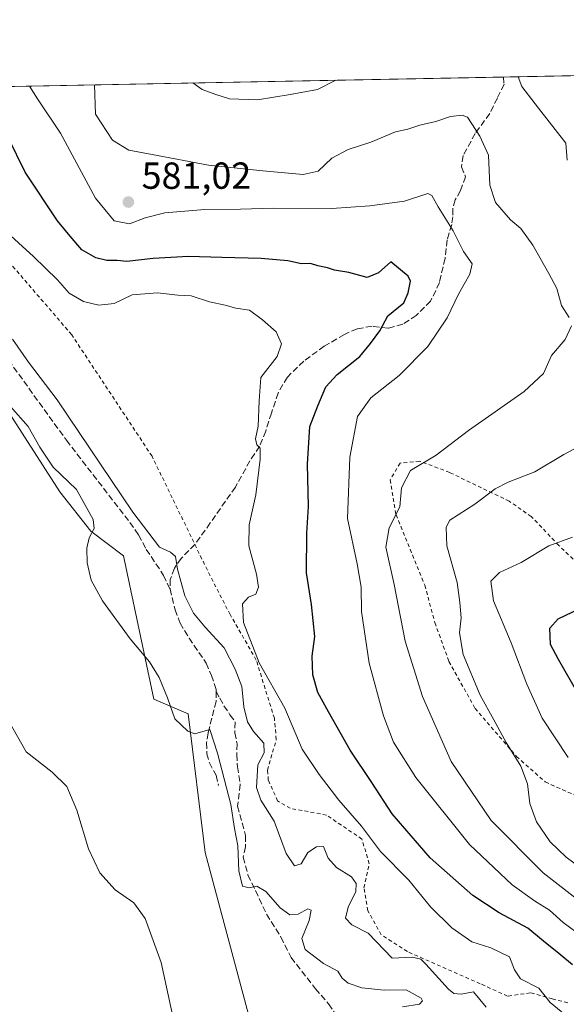
# Model space of a CAD drawing. Units: metres. Extents: x 631590 to 635053, y 4715800 to 4718179.
# Drawn here: x 634087 to 634232, y 4717917 to 4718179 of the extents above; entities that cross this region are included whole.
import ezdxf

# ---------------------------------------------------------------- set-up
doc = ezdxf.new("R2010")
doc.units = ezdxf.units.M
doc.header["$MEASUREMENT"] = 0
doc.linetypes.add('DGN Style 2', pattern=[1.6480167562047852, 0.988810053722871, -0.6592067024819142])
doc.linetypes.add('DGN Style 3', pattern=[2.307223458686699, 1.648016756204785, -0.6592067024819142])
for name, color, linetype, lineweight in [('Arbolado forestal CxS', 92, 'Continuous', 0), ('Comarca CxS', 21, 'Continuous', 0), ('Comunidad Autónoma CxS', 142, 'Continuous', 0), ('Cultivos herbáceos CxS', 92, 'Continuous', 0), ('Curva de nivel maestra', 30, 'Continuous', 30), ('Curva de nivel normal', 30, 'Continuous', 0), ('Municipio CxS', 4, 'Continuous', 0), ('Provincia CxS', 1, 'Continuous', 0), ('Punto de cota en terreno', 7, 'Continuous', 0), ('Rótulo de punto de cota en terreno', 7, 'Continuous', 0), ('Senda', 7, 'DGN Style 3', 0), ('Valla', 7, 'DGN Style 2', 0)]:
    doc.layers.add(name, color=color, linetype=linetype, lineweight=lineweight)
doc.styles.add('Style-Arial', font='txt')

# ---------------------------------------------------------------- blocks, each defined once
blk = doc.blocks.new('*U15')
at = {"layer": 'Cultivos herbáceos CxS', "color": 92, "linetype": 'Continuous', "lineweight": 0}
blk.add_polyline3d([(633979.7346999999, 4717916.162500001, 541.7592000000004), (633978.9737, 4717928.7291, 545.0709999999963), (634037.7792999997, 4717942.580499999, 546.8423000000039), (634036.8437000001, 4717955.057700001, 547.4082000000053), (634016.2845000002, 4718103.397500001, 554.5013999999937), (634010.4101, 4718137.1779, 555.1854000000021), (634004.3163000002, 4718152.7775, 555.4780000000028), (634001.5998000001, 4718159.7316, 555.726999999999), (634007.5103000002, 4718159.8452, 556.5111999999936), (634020.9139, 4718147.532299999, 557.2755999999936), (634036.5762999998, 4718145.356100001, 560.0253999999986), (634053.5428999999, 4718121.8533, 560.7494000000006), (634097.4823000003, 4718053.522500001, 559.1940999999933), (634105.7487000005, 4718043.0767, 559.9496000000072), (634114.4496999999, 4718036.548699999, 562.0795999999973), (634122.4978999998, 4717998.465100001, 559.0920000000042), (634131.6341000004, 4717994.5481, 560.699099999998), (634136.1140999999, 4717957.609300001, 557.3760000000038), (634148.5991000002, 4717910.9847, 557.2127000000038)], dxfattribs=at)
blk = doc.blocks.new('5PATER')
at = {"layer": 'Punto de cota en terreno', "linetype": 'Continuous', "lineweight": 0}
h = blk.add_hatch(color=51, dxfattribs=at)
edge = h.paths.add_edge_path()
edge.add_ellipse((0, 0), major_axis=(-0.1095731443231308, -0.1110710700762829), ratio=0.9994222409660322, start_angle=0, end_angle=360)

msp = doc.modelspace()

# ---------------------------------------------------------------- linework, layer by layer
at = {"layer": 'Arbolado forestal CxS', "color": 92, "linetype": 'Continuous', "lineweight": 0, "extrusion": (-0.1323571754852517, -0.002544416497002296, 0.9911988216509623), "elevation": -95364.68759781774, "flags": 128}
msp.add_lwpolyline([(-4705102.448836713, 718316.8456540573), (-4705102.448836714, 718481.8330469631)], dxfattribs=at)
at = {"layer": 'Arbolado forestal CxS', "color": 92, "linetype": 'Continuous', "lineweight": 0, "extrusion": (-0.2326089663723472, -0.004471717799132018, 0.9725600611289328), "elevation": -168050.212734318, "flags": 128}
msp.add_lwpolyline([(-4705102.217130883, 705033.243512952), (-4705102.217130883, 705102.0278078879)], dxfattribs=at)
at = {"layer": 'Arbolado forestal CxS', "color": 92, "linetype": 'Continuous', "lineweight": 0}
for points in [[(634239.2812999999, 4717800.8621, 558.965200000006), (634217.3019000003, 4717834.501499999, 559.0240999999951), (634172.0921, 4717891.399700001, 557.8702000000048), (634148.5991000002, 4717910.9847, 557.2127000000038), (634136.1140999999, 4717957.609300001, 557.3760000000038), (634131.6341000004, 4717994.5481, 560.699099999998), (634122.4978999998, 4717998.465100001, 559.0920000000042), (634114.4496999999, 4718036.548699999, 562.0795999999973), (634105.7487000005, 4718043.0767, 559.9496000000072), (634097.4823000003, 4718053.522500001, 559.1940999999933), (634053.5428999999, 4718121.8533, 560.7494000000006), (634036.5762999998, 4718145.356100001, 560.0253999999986), (634040.8435000004, 4718158.6557, 561.9247999999934), (634047.0569000002, 4718160.6055, 565.0478000000003), (634373.5122999996, 4718166.881200001, 628.118100000007)], [(634036.5762999998, 4718145.356100001, 560.0253999999986), (634053.5428999999, 4718121.8533, 560.7494000000006), (634097.4823000003, 4718053.522500001, 559.1940999999933), (634105.7487000005, 4718043.0767, 559.9496000000072), (634114.4496999999, 4718036.548699999, 562.0795999999973), (634122.4978999998, 4717998.465100001, 559.0920000000042), (634131.6341000004, 4717994.5481, 560.699099999998), (634136.1140999999, 4717957.609300001, 557.3760000000038), (634148.5991000002, 4717910.9847, 557.2127000000038), (634172.0921, 4717891.399700001, 557.8702000000048), (634217.3019000003, 4717834.501499999, 559.0240999999951), (634239.2812999999, 4717800.8621, 558.965200000006), (634262.6429000003, 4717763.454100001, 556.9894000000058), (634268.8847000003, 4717750.568700001, 556.4916999999987)]]:
    msp.add_polyline3d(points, dxfattribs=at)
at = {"layer": 'Comarca CxS', "color": 21, "linetype": 'Continuous', "lineweight": 0, "flags": 128}
msp.add_lwpolyline([(632510.2082886507, 4715816.870467462), (631633.7700009895, 4715800.029982824), (631609.7172533695, 4717069.819649206), (631589.9500009912, 4718113.369982803), (632382.8508647796, 4718128.612723187), (635008.0700010171, 4718179.079982803), (635053.0300010155, 4715865.729982827)], close=True, dxfattribs=at)
at = {"layer": 'Comunidad Autónoma CxS', "color": 142, "linetype": 'Continuous', "lineweight": 0, "flags": 128}
msp.add_lwpolyline([(632510.2082886507, 4715816.870467462), (631633.7700009895, 4715800.029982824), (631609.7172533695, 4717069.819649206), (631589.9500009912, 4718113.369982803), (632382.8508647796, 4718128.612723187), (635008.0700010171, 4718179.079982803), (635053.0300010155, 4715865.729982827)], close=True, dxfattribs=at)
at = {"layer": 'Cultivos herbáceos CxS', "color": 92, "linetype": 'Continuous', "lineweight": 0}
msp.add_polyline3d([(634036.5762999998, 4718145.356100001, 560.0253999999986), (634053.5428999999, 4718121.8533, 560.7494000000006), (634097.4823000003, 4718053.522500001, 559.1940999999933), (634105.7487000005, 4718043.0767, 559.9496000000072), (634114.4496999999, 4718036.548699999, 562.0795999999973), (634122.4978999998, 4717998.465100001, 559.0920000000042), (634131.6341000004, 4717994.5481, 560.699099999998), (634136.1140999999, 4717957.609300001, 557.3760000000038), (634148.5991000002, 4717910.9847, 557.2127000000038), (634172.0921, 4717891.399700001, 557.8702000000048), (634217.3019000003, 4717834.501499999, 559.0240999999951), (634239.2812999999, 4717800.8621, 558.965200000006), (634262.6429000003, 4717763.454100001, 556.9894000000058), (634268.8847000003, 4717750.568700001, 556.4916999999987)], dxfattribs=at)
at = {"layer": 'Curva de nivel maestra', "color": 30, "linetype": 'Continuous', "lineweight": 30, "flags": 128}
for points, elevation in [([(634233.8099999997, 4717927.7601), (634230.1600000003, 4717930.8301), (634226.1399999997, 4717934.0701), (634221.9500000002, 4717937.530099999), (634214.3499999996, 4717941.590100001), (634207.3499999996, 4717946.2601), (634195.9600000001, 4717956.200099999), (634185.8600000005, 4717967.940099999), (634180.4800000006, 4717976.2401), (634174.6799999997, 4717984.8301), (634168.9500000002, 4717995.020099999), (634166.0599999997, 4718000.220100001), (634164.7999999998, 4718004.9301), (634164.6299999999, 4718009.890100001), (634165.3399999999, 4718015.090100001), (634164.4199999999, 4718023.5601), (634163.0599999997, 4718031.970100001), (634163.1799999997, 4718042.5701), (634163.6500000004, 4718049.6801), (634163.3200000003, 4718060.920100001), (634163.9900000002, 4718070.960100001), (634166.1200000001, 4718076.420100001), (634168.2400000002, 4718081.420100001), (634171.2100000001, 4718084.7601), (634177.2800000003, 4718089.5701), (634180.1200000001, 4718093.0101), (634182.5499999998, 4718096.3101), (634184.7400000002, 4718100.380100001), (634189.0099999999, 4718103.8301), (634190.0800000001, 4718106.420100001), (634190.7000000002, 4718109.530099999), (634190.1500000004, 4718110.9001), (634185.5300000003, 4718114.670100001), (634182.1900000004, 4718111.770099999), (634179.2300000006, 4718110.5001), (634174.3700000001, 4718111.9001), (634170.5499999998, 4718112.450099999), (634168.6600000003, 4718113.140100001), (634166.1299999999, 4718113.6601), (634164.1699999999, 4718114.2601), (634161.7599999999, 4718114.130100001), (634158.1500000004, 4718114.940099999), (634151.0199999996, 4718115.620100001), (634140.5800000001, 4718115.8101), (634131.7400000002, 4718116.1601), (634122.2999999998, 4718115.5801), (634115.2599999999, 4718114.7501), (634112.7199999997, 4718115.0801), (634109.9600000001, 4718115.0601), (634107.0300000003, 4718115.720100001), (634103.3600000005, 4718117.9301), (634100.25, 4718121.4801), (634096.8799999999, 4718125.640100001), (634088.2199999997, 4718138.550100001), (634083.7199999997, 4718147.720100001)], 575), ([(634235.6500000004, 4717999.210100001), (634230.0700000003, 4718008.970100001), (634227.9800000006, 4718012.940099999), (634227.8399999999, 4718017.3201), (634230.0300000003, 4718019.770099999), (634235.75, 4718022.540100001)], 600)]:
    msp.add_lwpolyline(points, dxfattribs=dict(at, elevation=elevation))
at = {"layer": 'Curva de nivel normal', "color": 30, "linetype": 'Continuous', "lineweight": 0, "flags": 128}
for points, elevation in [([(634219.3706, 4718163.918), (634220.3600000005, 4718161.3201), (634224.7400000002, 4718155.5601), (634232.0499999998, 4718146.280099999), (634232.4299999997, 4718141.710100001)], 590.0000000000001), ([(634089.4540999997, 4718161.420499999), (634091.54, 4718158.0101), (634097.6299999999, 4718148.920100001), (634107.0099999999, 4718131.640100001), (634111.9699999997, 4718125.640100001), (634115.9699999997, 4718124.7601), (634120.2100000001, 4718126.370100001), (634125.4000000004, 4718127.710100001), (634136.0800000001, 4718128.5801), (634145.5599999997, 4718128.6601), (634154.2599999999, 4718129.0101), (634169.7999999998, 4718128.840100001), (634179.9500000002, 4718129.600099999), (634189.1799999997, 4718130.8101), (634195.3200000003, 4718132.9001), (634196.3799999999, 4718132.380100001), (634198.1299999999, 4718129.360099999), (634202.0599999997, 4718122.960100001), (634204.8799999999, 4718117.440099999), (634207.1299999999, 4718114.1501), (634206.5599999997, 4718111.4001), (634203.4699999997, 4718106.090100001), (634200.4900000002, 4718099.770099999), (634195.3799999999, 4718092.1601), (634187.7599999999, 4718084.520099999), (634180.2300000006, 4718078.5701), (634176.6699999999, 4718073.5801), (634174.5700000003, 4718062.7601), (634174, 4718046.470100001), (634176.5300000003, 4718034.4301), (634177.5899999999, 4718028.1601), (634177.75, 4718021.7401), (634179.7599999999, 4718008.0101), (634183.5599999997, 4717993.9901), (634186.2400000002, 4717987.0101), (634192.1699999999, 4717977.5801), (634206.3899999997, 4717959.780099999), (634217.79, 4717949.100099999), (634223.7000000002, 4717944.8201), (634227.6799999997, 4717942.340100001), (634231.3399999999, 4717939.0001), (634236.4199999999, 4717935.3201)], 580), ([(634232.9699999997, 4718099.870100001), (634230.8799999999, 4718103.110099999), (634229.6799999997, 4718107.5701), (634227.54, 4718111.5801), (634223.3099999997, 4718119.120100001), (634220.0499999998, 4718123.520099999), (634217.3399999999, 4718125.860099999), (634213.3799999999, 4718130.440099999), (634211.8600000005, 4718135.100099999), (634211.5199999996, 4718143.0801), (634209.1799999997, 4718148.0701), (634205.8899999997, 4718153.120100001), (634204.4500000002, 4718153.710100001), (634201.4000000004, 4718153.300100001), (634197.4400000004, 4718152.0001), (634193.2000000002, 4718151.030099999), (634190, 4718149.9801), (634186.7300000006, 4718149.2501), (634180.1600000003, 4718146.5601), (634174.1900000004, 4718144.5701), (634169.8600000005, 4718142.2501), (634166.1900000004, 4718138.840100001), (634162.1900000004, 4718137.920100001), (634151.4800000006, 4718138.9301), (634136.9800000006, 4718140.370100001), (634122.0499999998, 4718143.280099999), (634115.8099999997, 4718144.370100001), (634111.4600000001, 4718147.020099999), (634106.9400000004, 4718153.950099999), (634106.6991999998, 4718161.752)], 585), ([(634132.8680999996, 4718162.255100001), (634135.3300000001, 4718160.5601), (634138.9699999997, 4718159.200099999), (634142.6200000001, 4718158.050100001), (634150.0599999997, 4718157.7601), (634158.7699999996, 4718159.1601), (634166.04, 4718160.4801), (634170.8853000002, 4718162.985900001)], 590), ([(634079.4199999999, 4718126.140100001), (634090.4500000002, 4718116.090100001), (634096.8499999996, 4718109.950099999), (634099.9600000001, 4718106.3301), (634103.75, 4718104.170100001), (634107.8399999999, 4718103.200099999), (634111.9199999999, 4718103.640100001), (634116.75, 4718105.9101), (634123.4900000002, 4718106.420100001), (634128.8200000003, 4718105.8101), (634132.4299999997, 4718105.6601), (634137.2999999998, 4718104.050100001), (634141.4600000001, 4718103.140100001), (634144.25, 4718102.340100001), (634147.9500000002, 4718101.850099999), (634151.3600000005, 4718099.300100001), (634155.0099999999, 4718096.090100001), (634156.4100000003, 4718092.940099999), (634155.2599999999, 4718089.5101), (634150.9199999999, 4718083.920100001), (634150.5199999996, 4718077.710100001), (634150.2000000002, 4718070.9901), (634149.5099999999, 4718067.670100001), (634149.8399999999, 4718066.0701), (634150.75, 4718065.120100001), (634150.79, 4718062.270099999), (634149.6299999999, 4718052.7601), (634147.8399999999, 4718044.7601), (634147.7800000003, 4718039.1601), (634149.79, 4718031.690099999), (634150.3399999999, 4718028.1601), (634149.6399999997, 4718026.360099999), (634147.6299999999, 4718025.530099999), (634146.0899999999, 4718023.8101), (634146.3399999999, 4718018.780099999), (634150.4699999997, 4718008.090100001), (634157.3499999996, 4717996.0701), (634161.9100000003, 4717985.090100001), (634166.4600000001, 4717978.360099999), (634171.6799999997, 4717971.590100001), (634177.7300000006, 4717964.670100001), (634182.7999999998, 4717957.960100001), (634190.3099999997, 4717950.280099999), (634196.0599999997, 4717943.2501), (634201.7300000006, 4717937.600099999), (634207.0099999999, 4717933.860099999), (634212.0899999999, 4717932.290100001), (634217.0300000003, 4717929.940099999), (634218.3600000005, 4717926.460100001), (634220.04, 4717924.0601), (634224.8399999999, 4717921.550100001), (634227.8600000005, 4717917.780099999), (634231.79, 4717914.5601)], 570), ([(634241.1900000004, 4717940.460100001), (634226.0499999998, 4717952.290100001), (634212.2300000006, 4717966.140100001), (634201.5700000003, 4717981.890100001), (634193.9100000003, 4717999.1601), (634189.2999999998, 4718013.860099999), (634186.4100000003, 4718028.920100001), (634184.2000000002, 4718038.860099999), (634185.04, 4718044.0101), (634187.8600000005, 4718049.550100001), (634188.3899999997, 4718054.640100001), (634190.7800000003, 4718059.200099999), (634197.5300000003, 4718063.270099999), (634206.2000000002, 4718069.8201), (634220.9699999997, 4718080.220100001), (634226.1100000005, 4718085.040100001), (634228.2199999997, 4718089.8301), (634231.8899999997, 4718094.090100001), (634233.54, 4718097.670100001)], 585), ([(634084.8700000001, 4718094.100099999), (634089.1399999997, 4718088.040100001), (634096.7400000002, 4718077.970100001), (634116.8799999999, 4718048.1601), (634124, 4718038.800100001), (634126.9199999999, 4718037.540100001), (634128.2000000002, 4718036.360099999), (634128.7400000002, 4718033.0101), (634130.75, 4718025.9101), (634132.9900000002, 4718021.290100001), (634136.0999999996, 4718017.600099999), (634141.1600000003, 4718012.090100001), (634144.0700000003, 4718006.420100001), (634145.9000000004, 4718001.7601), (634146.4400000004, 4717996.420100001), (634147.4000000004, 4717992.420100001), (634149, 4717989.840100001), (634151.7000000002, 4717986.7501), (634151.8399999999, 4717984.140100001), (634150.1200000001, 4717980.950099999), (634149.8200000003, 4717974.970100001), (634150.9800000006, 4717971.550100001), (634154.5, 4717965.9801), (634157.6699999999, 4717957.4301), (634159.8499999996, 4717954.0801), (634161.7000000002, 4717954.630100001), (634163.4000000004, 4717957.630100001), (634165.75, 4717959.140100001), (634167.6399999997, 4717959.2601), (634168.8499999996, 4717956.1801), (634171.0199999996, 4717953.630100001), (634175.04, 4717951.1501), (634176.3099999997, 4717949.4001), (634176.2199999997, 4717947.2601), (634174.1699999999, 4717943.100099999), (634173.4400000004, 4717940.170100001), (634175.1100000005, 4717938.440099999), (634179.5099999999, 4717936.210100001), (634185.8600000005, 4717929.5601), (634191.1900000004, 4717929.850099999), (634193.4600000001, 4717929.300100001), (634194.8600000005, 4717928.0001), (634200.8600000005, 4717921.340100001), (634202.2400000002, 4717920.170100001), (634204.2000000002, 4717920.0001), (634207.5300000003, 4717920.620100001), (634210.8600000005, 4717916.540100001)], 565), ([(634084.3200000003, 4718076.2401), (634089.04, 4718070.9101), (634092.1200000001, 4718065.4101), (634095.7199999997, 4718060.0701), (634101.9100000003, 4718054.140100001), (634106.3399999999, 4718046.190099999), (634106.6200000001, 4718043.800100001), (634105.2999999998, 4718041.360099999), (634104.6799999997, 4718038.5801), (634104.7599999999, 4718034.6601), (634105.8099999997, 4718030.0701), (634108.8700000001, 4718024.5701), (634116.2000000002, 4718014.460100001), (634121.3200000003, 4718008.3101), (634123.9400000004, 4718004.200099999), (634126.0899999999, 4717998.7401), (634128.0999999996, 4717993.2301), (634131.5, 4717989.920100001), (634133.4000000004, 4717989.200099999), (634137.3399999999, 4717990.3201), (634139.4400000004, 4717984.090100001), (634142.9900000002, 4717970.4101), (634143.9699999997, 4717964.0101), (634144.8300000001, 4717959.4101), (634145.1299999999, 4717952.7601), (634146.0199999996, 4717948.7401), (634147.8499999996, 4717948.2401), (634149.8600000005, 4717948.720100001), (634152.3099999997, 4717947.3201), (634156.1200000001, 4717942.9101), (634158.6100000005, 4717941.0601), (634160.8300000001, 4717941.2401), (634163.4199999999, 4717942.6601), (634164.3200000003, 4717942.3301), (634163.79, 4717939.530099999), (634161.8799999999, 4717934.8101), (634162.7599999999, 4717931.860099999), (634167.5599999997, 4717928.130100001), (634171.4199999999, 4717926.140100001), (634172.5599999997, 4717924.280099999), (634174.1799999997, 4717922.920100001), (634177.8099999997, 4717921.640100001), (634183.7599999999, 4717921.0701), (634189.6200000001, 4717921.170100001), (634193.5499999998, 4717918.920100001), (634193.9400000004, 4717918.200099999), (634193.1100000005, 4717917.300100001), (634188.5999999996, 4717916.6601)], 560), ([(634237.1900000004, 4718066.530099999), (634231.5300000003, 4718063.5001), (634223.8300000001, 4718058.840100001), (634216.7300000006, 4718056.140100001), (634213.2300000006, 4718054.3201), (634207.8099999997, 4718050.300100001), (634201.2199999997, 4718046.0101), (634200.2000000002, 4718044.170100001), (634200.3600000005, 4718039.1601), (634203.1600000003, 4718029.460100001), (634203.9000000004, 4718024.100099999), (634204.2599999999, 4718020.090100001), (634203.7999999998, 4718016.0801), (634204.7300000006, 4718010.340100001), (634209.25, 4717999.4801), (634212.9000000004, 4717992.960100001), (634216.1799999997, 4717986.890100001), (634220.1100000005, 4717980.600099999), (634221.8300000001, 4717975.9301), (634222.4699999997, 4717970.710100001), (634224.2199999997, 4717965.790100001), (634227.9000000004, 4717960.470100001), (634232.1699999999, 4717956.4101), (634236.5300000003, 4717953.100099999)], 590.0000000000001), ([(634232.7100000001, 4717982.940099999), (634225.7999999998, 4717993.370100001), (634221.6699999999, 4718002.4001), (634217.4900000002, 4718013.390100001), (634212.79, 4718024.590100001), (634212.0700000003, 4718029.7601), (634214.4000000004, 4718032.090100001), (634220.1699999999, 4718034.7301), (634227.5300000003, 4718039.190099999), (634233.8600000005, 4718041.460100001)], 595), ([(634083.9500000002, 4717992.5601), (634088.5700000003, 4717984.4001), (634095.4199999999, 4717979.0001), (634099.2999999998, 4717975.200099999), (634101.9699999997, 4717968.880100001), (634105.0800000001, 4717958.640100001), (634108.1399999997, 4717952.220100001), (634112.2100000001, 4717947.720100001), (634117.1399999997, 4717944.290100001), (634120.1600000003, 4717940.0701), (634124.4400000004, 4717928.4301), (634127.6699999999, 4717913.280099999)], 555)]:
    msp.add_lwpolyline(points, dxfattribs=dict(at, elevation=elevation))
at = {"layer": 'Municipio CxS', "color": 4, "linetype": 'Continuous', "lineweight": 0, "flags": 128}
msp.add_lwpolyline([(632382.8508647796, 4718128.612723187), (635008.0700010171, 4718179.079982803), (635053.0300010155, 4715865.729982827), (632510.2082886507, 4715816.870467462)], dxfattribs=at)
at = {"layer": 'Provincia CxS', "color": 1, "linetype": 'Continuous', "lineweight": 0, "flags": 128}
msp.add_lwpolyline([(632510.2082886507, 4715816.870467462), (631633.7700009895, 4715800.029982824), (631609.7172533695, 4717069.819649206), (631589.9500009912, 4718113.369982803), (632382.8508647796, 4718128.612723187), (635008.0700010171, 4718179.079982803), (635053.0300010155, 4715865.729982827)], close=True, dxfattribs=at)
at = {"layer": 'Senda', "color": 7, "linetype": 'DGN Style 3', "lineweight": 0}
for points in [[(634215.4453999996, 4718163.842599999, 590.047200000001), (634215.6319000004, 4718161.9155, 589.8239999999934), (634213.8561000006, 4718158.227499999, 588.4156999999977), (634211.8071, 4718154.1295, 587.0265000000073), (634207.9824999999, 4718148.802300001, 586.4817999999941), (634204.7043000003, 4718142.9287, 585.2360000000045), (634204.2944999998, 4718139.9235, 585.1193000000058), (634205.3870999999, 4718137.328299999, 585.7179000000033), (634204.0213000001, 4718133.640100001, 585.0228999999963), (634202.6552999998, 4718131.181500001, 584.3184000000037), (634201.9722999996, 4718128.7227, 583.1149000000005), (634201.9722999996, 4718126.673900001, 582.5317000000068), (634201.6990999999, 4718124.6249, 582.0908999999956), (634200.4697000004, 4718120.527100001, 580.8656999999948), (634199.9232999999, 4718115.6095, 579.2103999999963), (634198.4209000003, 4718109.1895, 577.5540999999939), (634196.0987, 4718104.272100001, 577.3990000000049), (634192.2741, 4718100.4475, 578.0041000000056), (634188.7225000003, 4718098.125299999, 577.3218999999954), (634184.7613000004, 4718097.032500001, 575.9768999999942), (634180.5267000003, 4718097.5789, 574.7988999999943), (634176.5654999996, 4718096.8959, 574.2421999999933), (634173.1507000001, 4718095.3935, 573.5746000000072), (634167.8234999999, 4718092.251700001, 573.2969000000012), (634162.3595000004, 4718088.2905, 573.1778999999951), (634157.9885, 4718084.056100001, 572.3902999999991), (634155.5299000005, 4718079.8215, 572.4934000000068), (634153.7540999996, 4718074.4943, 571.553700000004), (634152.2515000004, 4718069.713500001, 571.108600000007), (634150.6123000003, 4718065.615700001, 570.6836999999941), (634148.0170999998, 4718061.790899999, 569.755799999999), (634144.1923000002, 4718054.8245, 569.0629000000044), (634137.4990999997, 4718045.262900001, 566.6925000000047), (634133.3822999997, 4718039.5867, 566.0014999999985), (634129.7133, 4718035.8377, 565.2909000000072), (634127.9375, 4718033.242500001, 564.7866999999969), (634126.8447000004, 4718030.237299999, 564.526199999993), (634126.7901, 4718027.670100001, 564.4777000000031)], [(634078.4401000004, 4718096.030099999, 563.6912000000011), (634099.2200999996, 4718067.270099999, 563.5930999999982), (634116.1300999997, 4718045.4001, 565.1111999999994), (634118.4200999998, 4718042.0801, 565.6122000000032), (634120.4801000003, 4718038.2401, 564.9660000000003), (634125.0900999998, 4718031.3301, 564.3279999999941), (634126.7901, 4718027.670100001, 564.4777000000031), (634128.1101000002, 4718022.210100001, 564.1676000000007), (634129.4700999996, 4718018.640100001, 563.8573000000034), (634131.8400999998, 4718014.6501, 563.5687999999936), (634136.3901000004, 4718008.0101, 562.8754999999946), (634137.7801000001, 4718004.7501, 562.298299999995), (634139.0500999996, 4718000.9867, 562.0215000000027), (634139.0500999996, 4718000.4209, 561.9590000000027), (634139.0500999996, 4717997.8201, 561.6719000000012), (634136.9001000002, 4717989.4301, 560.1398999999947), (634136.5301000001, 4717986.860099999, 559.846000000005), (634136.5800999999, 4717983.920100001, 559.5963000000047), (634137.2701000003, 4717981.530099999, 559.4731999999931), (634139.0301000001, 4717978.1801, 559.8021000000008), (634139.6501000002, 4717975.4901, 559.7237000000023)], [(634139.0500999996, 4718000.4209, 561.9590000000027), (634140.0460999999, 4717998.6823, 562.0056000000042), (634141.1158999996, 4717996.676100001, 562.0448999999935), (634142.7209000001, 4717994.2687, 562.4094999999943), (634144.1300999997, 4717992.4001, 563.1515999999974), (634144.0100999996, 4717989.5001, 562.7198999999965), (634144.6201, 4717986.5701, 562.6578000000009), (634144.5100999996, 4717983.6801, 562.4812999999995), (634144.7001, 4717980.440099999, 562.3029999999999), (634145.4700999996, 4717975.7301, 562.2885999999999), (634144.7701000003, 4717969.950099999, 561.1793000000034), (634146.9001000002, 4717962.1501, 560.9821999999986), (634146.8400999998, 4717959.130100001, 560.8984999999957), (634146.2200999996, 4717956.370100001, 560.4266000000061), (634147.5201000003, 4717951.6801, 560.2302999999956), (634152.4401000004, 4717941.270099999, 559.1925999999949), (634156.2901, 4717935.1501, 558.7566999999982), (634158.9700999996, 4717929.7501, 558.7744999999995), (634165.4600999998, 4717921.420100001, 558.516300000003), (634168.9700999996, 4717917.4001, 558.2473999999929), (634172.0900999998, 4717912.600099999, 557.5942000000068)]]:
    msp.add_polyline3d(points, dxfattribs=at)
at = {"layer": 'Valla', "color": 7, "linetype": 'DGN Style 2', "lineweight": 0}
for points in [[(634232.5601000005, 4717917.6801, 573.093200000003), (634228.4600999998, 4717918.7301, 571.338699999993), (634222.6001000004, 4717920.340100001, 569.5123000000021), (634216.5500999996, 4717919.460100001, 568.5804000000062), (634209.3101000005, 4717922.770099999, 566.8905999999988), (634189.9200999998, 4717931.3101, 566.273000000001), (634182.9801000003, 4717935.7601, 566.608600000007), (634179.4200999998, 4717942.1801, 567.2823999999965), (634178.3601000002, 4717948.2301, 566.1719000000012), (634179.7801000001, 4717954.640100001, 568.5252000000038), (634177.8201000001, 4717961.220100001, 569.0712000000058), (634168.3901000004, 4717967.620100001, 568.6975999999995), (634158.7801000001, 4717969.4001, 566.454899999997), (634155.4001000002, 4717971.360099999, 566.011799999993), (634152.9200999998, 4717976.880100001, 566.2212000000001), (634152.7301000003, 4717979.550100001, 566.0274999999965), (634155.0500999996, 4717987.7301, 567.6478000000062), (634154.5301000001, 4717993.3301, 568.5850999999967), (634149.7200999996, 4718008.8301, 569.9759000000049), (634142.7801000001, 4718020.9301, 568.627800000002), (634137.4401000004, 4718031.2401, 566.8125), (634122.0000999998, 4718063.0001, 568.0619000000006), (634100.6401000004, 4718095.3201, 566.7666999999929), (634083.0701000001, 4718115.690099999, 568.994200000001)], [(634235.1601, 4718034.4901, 598.1756000000023), (634230.1801000005, 4718039.300100001, 596.3236999999936), (634222.8701, 4718046.960100001, 593.9391000000032), (634217.0100999996, 4718051.050100001, 592.7099000000017), (634201.1700999998, 4718058.690099999, 587.9413000000059), (634193.1501000002, 4718061.7301, 585.789499999999), (634188.0000999998, 4718061.190099999, 585.443299999999), (634185.3201000001, 4718056.7501, 586.5482000000047), (634186.9001000002, 4718047.4301, 586.7660000000033), (634194.5500999996, 4718028.7501, 588.2402000000002), (634197.2200999996, 4718018.770099999, 588.9297999999981), (634200.9600999998, 4718008.440099999, 589.0046000000002), (634207.9001000002, 4717995.9801, 589.710699999996), (634218.9401000004, 4717983.1801, 590.5348999999987), (634226.6001000004, 4717976.4001, 591.9548000000068), (634242.2600999996, 4717969.470100001, 595.312699999995)]]:
    msp.add_polyline3d(points, dxfattribs=at)

# ---------------------------------------------------------------- block references
at = {"layer": 'Cultivos herbáceos CxS', "color": 92, "linetype": 'Continuous', "lineweight": 0}
msp.add_blockref('*U15', (0, 0), dxfattribs=at)
at = {"layer": 'Punto de cota en terreno', "color": 7, "linetype": 'Continuous', "lineweight": 0, "xscale": 10, "yscale": 10, "zscale": 10}
msp.add_blockref('5PATER', (634115.7100000001, 4718130.59, 581.0200000000041), dxfattribs=at)

# ---------------------------------------------------------------- texts
at = {"layer": 'Rótulo de punto de cota en terreno', "color": 7, "linetype": 'Continuous', "lineweight": 0, "style": 'Style-Arial'}
msp.add_text('581,02', height=7.000000000000002, dxfattribs=at).set_placement((634119.2378000002, 4718134.117799999))

doc.saveas('drawing.dxf')
